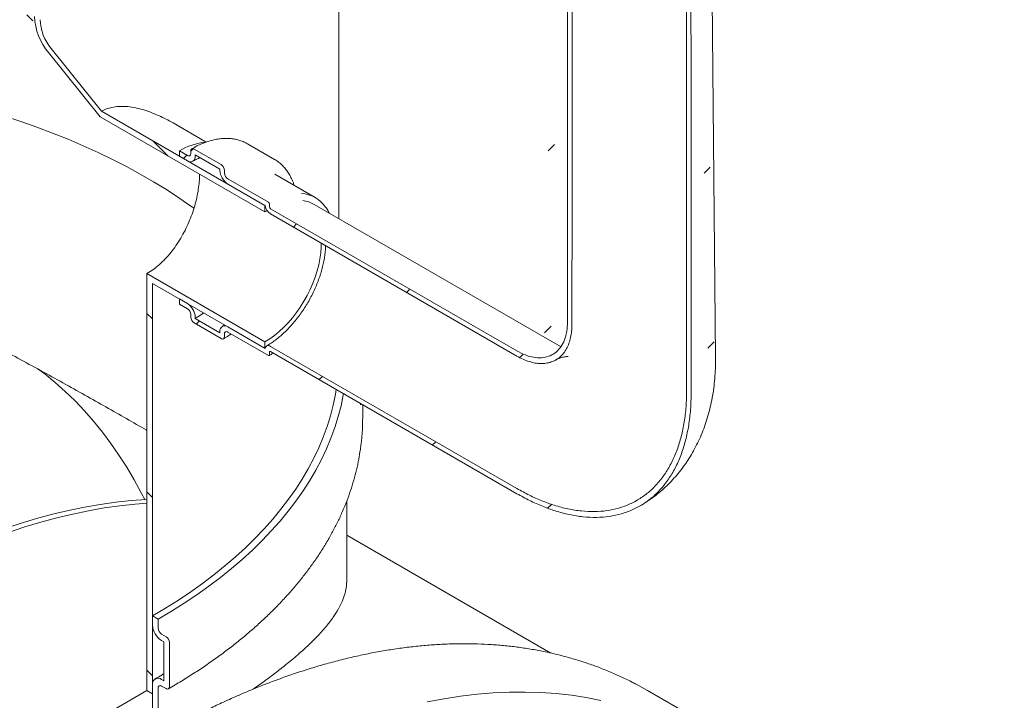
# Model space of a CAD drawing. Units: millimetres. Extents: x 8 to 411, y 5 to 290.
# Drawn here: x 292 to 317, y 193 to 210 of the extents above; entities that cross this region are included whole.
import ezdxf

# ---------------------------------------------------------------- set-up
doc = ezdxf.new("R2010")
doc.units = ezdxf.units.MM

msp = doc.modelspace()

# ---------------------------------------------------------------- hatches: boundary and pattern name
at = {"linetype": 'Continuous', "lineweight": 0}
h = msp.add_hatch(dxfattribs=at)
h.set_pattern_fill('ANSI31', style=0)
edge = h.paths.add_edge_path(flags=0)
edge.add_line((304.899094, 201.870379), (298.704839, 205.446246))
edge.add_arc((298.704839, 205.478908), 0.04, 150.0026883, 270, ccw=False)
edge.add_line((298.676554, 205.495236), (298.676554, 205.560559))
edge.add_arc((298.64827, 205.576888), 0.04, 330.0026883, 450)
edge.add_line((298.64827, 205.609549), (297.630036, 206.197363))
edge.add_arc((297.630036, 206.295348), 0.12, 150.0026883, 270, ccw=False)
edge.add_line((297.545184, 206.344332), (297.545184, 206.409656))
edge.add_arc((297.460331, 206.45864), 0.12, 330.0026883, 450)
edge.add_line((297.460331, 206.556625), (296.781508, 206.948501))
edge.add_arc((296.781508, 206.850516), 0.12, 90, 150.0026883)
edge.add_line((296.696655, 206.899501), (296.696655, 206.834177))
edge.add_arc((296.611803, 206.883162), 0.12, 270, 330.0026883, ccw=False)
edge.add_line((296.611803, 206.785177), (296.413813, 206.899474))
edge.add_line((296.413813, 206.899474), (296.413813, 206.768828))
edge.add_line((296.413813, 206.768828), (296.611803, 206.65453))
edge.add_arc((296.611803, 206.883162), 0.28, 270, 330.0026883)
edge.add_line((296.809792, 206.768865), (296.809792, 206.801526))
edge.add_line((296.809792, 206.801526), (297.432046, 206.442307))
edge.add_line((297.432046, 206.442307), (297.432046, 206.409645))
edge.add_arc((297.630036, 206.295348), 0.28, 150.0026883, 270)
edge.add_line((297.630036, 206.066717), (298.566275, 205.526238))
edge.add_arc((298.704839, 205.478908), 0.2, 161.1412345, 270)
edge.add_line((298.704839, 205.3156), (304.899094, 201.739732))
edge.add_spline(control_points=[(304.899094, 201.739732), (305.054234, 201.650172), (305.211514, 201.590308), (305.357908, 201.565096), (305.504304, 201.539884), (305.643853, 201.548629), (305.765, 201.590605), (305.886154, 201.632582), (305.992246, 201.708951), (306.074494, 201.813385), (306.156752, 201.91783), (306.21743, 202.053226), (306.251506, 202.208362), (306.27391, 202.31036), (306.285331, 202.422282), (306.285355, 202.540076)], knot_values=[0.000000197, 0.000000197, 0.000000197, 0.000000197, 0.016455286, 0.016455286, 0.016455286, 0.032910517, 0.032910517, 0.032910517, 0.04936662, 0.04936662, 0.04936662, 0.065824577, 0.065824577, 0.065824577, 0.076557333, 0.076557333, 0.076557333, 0.076557333], weights=[1, 1, 1, 1, 1, 1, 1, 1, 1, 1, 1, 1, 1, 1, 1, 1], degree=3, periodic=0)
edge.add_ellipse((307.727521, 198.441173), major_axis=(0, 186.629958), ratio=0.010930721, start_angle=75.44123112, end_angle=88.22055704, ccw=False)
edge.add_spline(control_points=[(306.318548, 231.918139), (306.318889, 232.08173), (306.32637, 232.241383), (306.340937, 232.395895), (306.389639, 232.912482), (306.520463, 233.379462), (306.722569, 233.758162), (306.924701, 234.136909), (307.203708, 234.437803), (307.536472, 234.635931), (307.86927, 234.834078), (308.265016, 234.934906), (308.690928, 234.930076), (309.116851, 234.925247), (309.584691, 234.814621), (310.0557, 234.607367), (310.526684, 234.400125), (311.013828, 234.090551), (311.476795, 233.704277), (311.93971, 233.318046), (312.39122, 232.844482), (312.79394, 232.322786), (313.196612, 231.801152), (313.561609, 231.217015), (313.858708, 230.618729), (314.155783, 230.020488), (314.393161, 229.391604), (314.551179, 228.784148), (314.709195, 228.176699), (314.792211, 227.573925), (314.793348, 227.025742)], knot_values=[0.0000002, 0.0000002, 0.0000002, 0.0000002, 0.015044186, 0.015044186, 0.015044186, 0.066001459, 0.066001459, 0.066001459, 0.116965156, 0.116965156, 0.116965156, 0.167933844, 0.167933844, 0.167933844, 0.218903856, 0.218903856, 0.218903856, 0.269870928, 0.269870928, 0.269870928, 0.320832119, 0.320832119, 0.320832119, 0.371787114, 0.371787114, 0.371787114, 0.422738326, 0.422738326, 0.422738326, 0.473688984, 0.473688984, 0.473688984, 0.473688984], weights=[1, 1, 1, 1, 1, 1, 1, 1, 1, 1, 1, 1, 1, 1, 1, 1, 1, 1, 1, 1, 1, 1, 1, 1, 1, 1, 1, 1, 1, 1, 1], degree=3, periodic=0)
edge.add_line((314.793348, 227.025742), (314.908975, 226.958992))
edge.add_spline(control_points=[(314.908975, 226.958992), (314.907895, 227.522094), (314.822703, 228.141295), (314.660455, 228.765318), (314.498205, 229.389348), (314.254424, 230.03541), (313.949304, 230.650011), (313.644163, 231.264655), (313.26926, 231.864783), (312.85564, 232.400716), (312.441974, 232.936707), (311.978176, 233.42327), (311.502646, 233.820125), (311.027066, 234.217022), (310.526637, 234.535138), (310.042795, 234.748135), (309.558928, 234.961143), (309.078304, 235.074895), (308.640726, 235.079965), (308.203159, 235.085035), (307.796567, 234.981566), (307.454631, 234.778118), (307.112725, 234.574688), (306.826033, 234.265684), (306.618307, 233.87669), (306.410605, 233.487741), (306.276124, 233.008091), (306.226005, 232.477463), (306.21096, 232.318177), (306.203246, 232.153569), (306.202922, 231.984889)], knot_values=[0.000000197, 0.000000197, 0.000000197, 0.000000197, 0.05166451, 0.05166451, 0.05166451, 0.103329335, 0.103329335, 0.103329335, 0.154997684, 0.154997684, 0.154997684, 0.206671797, 0.206671797, 0.206671797, 0.258351374, 0.258351374, 0.258351374, 0.310033683, 0.310033683, 0.310033683, 0.361714765, 0.361714765, 0.361714765, 0.413391212, 0.413391212, 0.413391212, 0.465061688, 0.465061688, 0.465061688, 0.480371586, 0.480371586, 0.480371586, 0.480371586], weights=[1, 1, 1, 1, 1, 1, 1, 1, 1, 1, 1, 1, 1, 1, 1, 1, 1, 1, 1, 1, 1, 1, 1, 1, 1, 1, 1, 1, 1, 1, 1], degree=3, periodic=0)
edge.add_ellipse((307.727521, 198.441173), major_axis=(0, 201.267601), ratio=0.010930721, start_angle=76.47750919, end_angle=88.32366694)
edge.add_spline(control_points=[(306.172194, 202.605403), (306.172173, 202.49722), (306.161685, 202.39443), (306.14111, 202.300754), (306.109817, 202.158282), (306.054093, 202.033938), (305.978551, 201.938019), (305.903016, 201.84211), (305.805584, 201.771975), (305.69432, 201.733423), (305.583062, 201.694874), (305.454904, 201.686843), (305.320457, 201.709997), (305.186012, 201.733151), (305.041571, 201.788129), (304.899094, 201.870379)], knot_values=[0.000000199, 0.000000199, 0.000000199, 0.000000199, 0.009937966, 0.009937966, 0.009937966, 0.025176275, 0.025176275, 0.025176275, 0.040412992, 0.040412992, 0.040412992, 0.055648962, 0.055648962, 0.055648962, 0.070884778, 0.070884778, 0.070884778, 0.070884778], weights=[1, 1, 1, 1, 1, 1, 1, 1, 1, 1, 1, 1, 1, 1, 1, 1], degree=3, periodic=0)
h = msp.add_hatch(dxfattribs=at)
h.set_pattern_fill('ANSI31', style=0)
edge = h.paths.add_edge_path(flags=0)
edge.add_line((298.676554, 201.77181), (298.676554, 201.837133))
edge.add_arc((298.704839, 201.820805), 0.04, 90, 150.0026883, ccw=False)
edge.add_line((298.704839, 201.853467), (304.899094, 198.277599))
edge.add_spline(control_points=[(304.899094, 198.277599), (305.222329, 198.091), (305.547522, 197.945055), (305.86285, 197.845071), (306.341476, 197.69331), (306.808084, 197.645614), (307.224039, 197.705942), (307.639951, 197.766264), (308.016688, 197.93625), (308.323054, 198.201839), (308.6294, 198.46741), (308.873831, 198.835895), (309.036102, 199.27679), (309.198371, 199.717681), (309.282955, 200.243141), (309.282849, 200.80966)], knot_values=[0.000000199, 0.000000199, 0.000000199, 0.000000199, 0.034284408, 0.034284408, 0.034284408, 0.086748577, 0.086748577, 0.086748577, 0.139207272, 0.139207272, 0.139207272, 0.191662574, 0.191662574, 0.191662574, 0.244117365, 0.244117365, 0.244117365, 0.244117365], weights=[1, 1, 1, 1, 1, 1, 1, 1, 1, 1, 1, 1, 1, 1, 1, 1], degree=3, periodic=0)
edge.add_ellipse((307.727521, 198.441173), major_axis=(0, 201.267601), ratio=0.010930721, start_angle=270.95363115, end_angle=282.83699944)
edge.add_spline(control_points=[(309.252121, 230.224624), (309.251797, 230.393358), (309.276668, 230.549936), (309.324675, 230.681393), (309.372682, 230.812851), (309.445151, 230.922812), (309.53608, 231.002167), (309.627004, 231.081517), (309.738895, 231.132453), (309.862487, 231.150753), (309.986066, 231.16905), (310.124753, 231.155223), (310.26706, 231.110413), (310.409353, 231.065608), (310.559192, 230.988592), (310.704167, 230.885743), (310.849134, 230.782898), (310.993236, 230.651387), (311.124541, 230.502099), (311.255848, 230.352809), (311.37798, 230.181624), (311.480824, 230.002722), (311.583677, 229.823803), (311.670076, 229.632231), (311.73287, 229.443865), (311.795671, 229.255479), (311.836594, 229.065105), (311.852252, 228.888506), (311.857366, 228.830826), (311.859881, 228.77424), (311.859776, 228.719257)], knot_values=[0.000000197, 0.000000197, 0.000000197, 0.000000197, 0.015481444, 0.015481444, 0.015481444, 0.030962937, 0.030962937, 0.030962937, 0.046443497, 0.046443497, 0.046443497, 0.06192234, 0.06192234, 0.06192234, 0.077399555, 0.077399555, 0.077399555, 0.09287595, 0.09287595, 0.09287595, 0.108352692, 0.108352692, 0.108352692, 0.123830796, 0.123830796, 0.123830796, 0.139310678, 0.139310678, 0.139310678, 0.144302326, 0.144302326, 0.144302326, 0.144302326], weights=[1, 1, 1, 1, 1, 1, 1, 1, 1, 1, 1, 1, 1, 1, 1, 1, 1, 1, 1, 1, 1, 1, 1, 1, 1, 1, 1, 1, 1, 1, 1], degree=3, periodic=0)
edge.add_line((311.859776, 228.719257), (311.975403, 228.652507))
edge.add_spline(control_points=[(311.975403, 228.652507), (311.975528, 228.71256), (311.97278, 228.77437), (311.967184, 228.837378), (311.950109, 229.029654), (311.905529, 229.23692), (311.837132, 229.442016), (311.768743, 229.647086), (311.674658, 229.855642), (311.562664, 230.050417), (311.450681, 230.245172), (311.317704, 230.431519), (311.17474, 230.594027), (311.031781, 230.75653), (310.874893, 230.899676), (310.717068, 231.011611), (310.559234, 231.123551), (310.39611, 231.207364), (310.241205, 231.256107), (310.086282, 231.304856), (309.935307, 231.319873), (309.800783, 231.299917), (309.666243, 231.279959), (309.544447, 231.224468), (309.445481, 231.138047), (309.346508, 231.051619), (309.267637, 230.931873), (309.215398, 230.788727), (309.16316, 230.645583), (309.136113, 230.475092), (309.136494, 230.291374)], knot_values=[0.0000002, 0.0000002, 0.0000002, 0.0000002, 0.00552278, 0.00552278, 0.00552278, 0.022592385, 0.022592385, 0.022592385, 0.039659855, 0.039659855, 0.039659855, 0.056725686, 0.056725686, 0.056725686, 0.0737911, 0.0737911, 0.0737911, 0.090857502, 0.090857502, 0.090857502, 0.107925862, 0.107925862, 0.107925862, 0.124996285, 0.124996285, 0.124996285, 0.142067837, 0.142067837, 0.142067837, 0.159139131, 0.159139131, 0.159139131, 0.159139131], weights=[1, 1, 1, 1, 1, 1, 1, 1, 1, 1, 1, 1, 1, 1, 1, 1, 1, 1, 1, 1, 1, 1, 1, 1, 1, 1, 1, 1, 1, 1, 1], degree=3, periodic=0)
edge.add_ellipse((307.727521, 198.441173), major_axis=(0, 186.629958), ratio=0.010930721, start_angle=271.05680312, end_angle=283.87931301, ccw=False)
edge.add_spline(control_points=[(309.169688, 200.874986), (309.1698, 200.323096), (309.087408, 199.811203), (308.929339, 199.381693), (308.771267, 198.952178), (308.533158, 198.593202), (308.234731, 198.334479), (307.936284, 198.075739), (307.569283, 197.91013), (307.164117, 197.851353), (306.758907, 197.792569), (306.304349, 197.839018), (305.838082, 197.986847), (305.530859, 198.084252), (305.214022, 198.226442), (304.899094, 198.408246)], knot_values=[0.000000197, 0.000000197, 0.000000197, 0.000000197, 0.050685828, 0.050685828, 0.050685828, 0.101371999, 0.101371999, 0.101371999, 0.152061706, 0.152061706, 0.152061706, 0.202757118, 0.202757118, 0.202757118, 0.235889585, 0.235889585, 0.235889585, 0.235889585], weights=[1, 1, 1, 1, 1, 1, 1, 1, 1, 1, 1, 1, 1, 1, 1, 1], degree=3, periodic=0)
edge.add_line((304.899094, 198.408246), (298.704839, 201.984113))
edge.add_arc((298.704839, 201.820805), 0.2, 90, 140.8887946)
edge.add_line((298.566275, 201.933458), (297.630036, 202.473937))
edge.add_arc((297.630036, 202.245306), 0.28, 90, 150.0026883)
edge.add_line((297.432046, 202.359603), (297.432046, 202.326941))
edge.add_line((297.432046, 202.326941), (296.809792, 202.686161))
edge.add_line((296.809792, 202.686161), (296.809792, 202.718822))
edge.add_arc((296.611803, 202.833119), 0.28, 330.0026883, 450)
edge.add_line((296.611803, 203.061751), (296.413813, 203.176048))
edge.add_line((296.413813, 203.176048), (296.413813, 203.045401))
edge.add_line((296.413813, 203.045401), (296.611803, 202.931104))
edge.add_arc((296.611803, 202.833119), 0.12, -29.9973117, 90, ccw=False)
edge.add_line((296.696655, 202.784135), (296.696655, 202.718812))
edge.add_arc((296.781508, 202.669827), 0.12, 150.0026883, 270)
edge.add_line((296.781508, 202.571842), (297.460331, 202.179966))
edge.add_arc((297.460331, 202.277951), 0.12, 270, 330.0026883)
edge.add_line((297.545184, 202.228967), (297.545184, 202.29429))
edge.add_arc((297.630036, 202.245306), 0.12, 90, 150.0026883, ccw=False)
edge.add_line((297.630036, 202.34329), (298.64827, 201.755477))
edge.add_arc((298.64827, 201.788138), 0.04, 270, 330.0026883)
h = msp.add_hatch(dxfattribs=at)
h.set_pattern_fill('ANSI31', angle=90, style=0)
edge = h.paths.add_edge_path(flags=0)
edge.add_arc((293.472248, 209.876291), 0.8, 150.0026883, 234.8993285, ccw=False)
edge.add_line((292.906563, 210.202854), (292.906563, 227.536969))
edge.add_line((292.906563, 227.536969), (292.765142, 227.61861))
edge.add_line((292.765142, 227.61861), (292.765142, 210.284495))
edge.add_arc((293.472248, 209.876291), 1, 150.0026883, 234.8993285)
edge.add_line((293.118695, 209.373248), (294.416871, 207.758329))
edge.add_line((294.416871, 207.758329), (298.563417, 205.364579))
edge.add_line((298.563417, 205.364579), (298.563417, 205.527887))
edge.add_line((298.563417, 205.527887), (294.454765, 207.899762))
edge.add_line((294.454765, 207.899762), (293.189406, 209.473857))
h = msp.add_hatch(dxfattribs=at)
h.set_pattern_fill('ANSI31', style=0)
edge = h.paths.add_edge_path(flags=0)
edge.add_arc((269.457617, 173.954103), 7.4, 188.8045551, 270)
edge.add_arc((269.740459, 167.74842), 0.4, 150.0026883, 270)
edge.add_line((269.740459, 167.421803), (270.87183, 166.768677))
edge.add_arc((270.87183, 167.095293), 0.4, 270, 330.0026883)
edge.add_line((271.154673, 166.932012), (282.581518, 160.335434))
edge.add_arc((282.864361, 160.172152), 0.4, 150.0026883, 270)
edge.add_line((282.864361, 159.845536), (283.995732, 159.19241))
edge.add_arc((283.995732, 159.519026), 0.4, 270, 330.0026883)
edge.add_line((284.278575, 159.355744), (295.70542, 152.759167))
edge.add_arc((295.988263, 152.595885), 0.4, 150.0026883, 270)
edge.add_line((295.988263, 152.269269), (297.119634, 151.616142))
edge.add_arc((297.119634, 151.942759), 0.4, 270, 330.0026883)
edge.add_line((297.402477, 151.779477), (297.432046, 151.762407))
edge.add_arc((297.432046, 157.804809), 7.4, 270, 307.3679104)
edge.add_arc((278.919348, 182.04654), 38.4, 307.3679104, 354.5754952)
edge.add_line((303.974487, 179.66732), (303.821155, 179.755836))
edge.add_arc((278.919348, 182.04654), 38.2, 307.3679104, 354.7441851, ccw=False)
edge.add_arc((297.432046, 157.804809), 7.2, 270, 307.3679104, ccw=False)
edge.add_line((297.432046, 151.925715), (288.805344, 156.905804))
edge.add_line((288.805344, 156.905804), (288.805344, 163.274823))
edge.add_line((288.805344, 163.274823), (280.03722, 168.336553))
edge.add_line((280.03722, 168.336553), (280.03722, 161.967535))
edge.add_line((280.03722, 161.967535), (269.457617, 168.07501))
edge.add_arc((269.457617, 173.954103), 7.2, 188.8045551, 270, ccw=False)
edge.add_arc((287.970315, 176.821528), 38.2, 130.3580551, 188.8045551, ccw=False)
edge.add_line((263.996579, 205.032389), (263.83735, 205.12431))
edge.add_arc((287.970315, 176.821528), 38.4, 130.4532692, 188.8045551)
h.paths.add_polyline_path([(288.663922, 163.029847), (288.663922, 156.987445), (280.178641, 161.885894), (280.178641, 167.928296)], flags=0)
h = msp.add_hatch(dxfattribs=at)
h.set_pattern_fill('ANSI31', angle=90, style=0)
h.paths.add_polyline_path([(295.593569, 203.812873), (295.593569, 193.324162), (295.73499, 193.242521), (295.73499, 203.567924), (298.563417, 201.935108), (298.563417, 202.098416)], flags=0)
h = msp.add_hatch(dxfattribs=at)
h.set_pattern_fill('ANSI31', style=0)
edge = h.paths.add_edge_path(flags=0)
edge.add_line((295.961264, 194.581669), (296.017833, 194.549013))
edge.add_line((296.017833, 194.549013), (296.017833, 193.569164))
edge.add_line((296.017833, 193.569164), (295.961264, 193.60182))
edge.add_arc((295.961264, 193.340527), 0.32, 90, 150.0026883)
edge.add_line((295.73499, 193.471152), (295.73499, 191.772747))
edge.add_line((295.73499, 191.772747), (297.432046, 190.793058))
edge.add_arc((297.432046, 184.913964), 7.2, 20.8929604, 90, ccw=False)
edge.add_line((301.348678, 186.409028), (301.530827, 186.303876))
edge.add_arc((297.432046, 184.913964), 7.4, 18.7319961, 90)
edge.add_line((297.432046, 190.956366), (297.402477, 190.973436))
edge.add_arc((297.119634, 191.136718), 0.4, 330.0026883, 450)
edge.add_line((297.119634, 191.463334), (295.988263, 192.116461))
edge.add_arc((295.988263, 191.789844), 0.4, 90, 107.0565278)
edge.add_line((295.876412, 192.154407), (295.876412, 193.389511))
edge.add_arc((295.961264, 193.340527), 0.12, 90, 150.0026883, ccw=False)
edge.add_line((295.961264, 193.438512), (296.074401, 193.373199))
edge.add_arc((296.074401, 193.471184), 0.12, 270, 330.0026883)
edge.add_line((296.159254, 193.4222), (296.159254, 194.532695))
edge.add_arc((296.074401, 194.58168), 0.12, 330.0026883, 450)
edge.add_line((296.074401, 194.679664), (295.961264, 194.744977))
edge.add_arc((295.961264, 194.842962), 0.12, 150.0026883, 270, ccw=False)
edge.add_line((295.876412, 194.891946), (295.876412, 195.120578))
edge.add_line((295.876412, 195.120578), (295.73499, 195.202219))
edge.add_line((295.73499, 195.202219), (295.73499, 194.973587))
edge.add_arc((295.961264, 194.842962), 0.32, 150.0026883, 270)

# ---------------------------------------------------------------- linework, layer by layer
at = {"color": 7, "linetype": 'Continuous', "lineweight": 15}
for p, q in [((309.896505, 201.710233), (309.618254, 230.943315)), ((300.421282, 205.199248), (300.421282, 211.895579)), ((294.416871, 207.758329), (293.118695, 209.373248)), ((293.189406, 209.473857), (294.454765, 207.899762)), ((298.563417, 205.527887), (294.454765, 207.899762)), ((298.563417, 205.364579), (294.416871, 207.758329)), ((297.086605, 207.124315), (296.252304, 207.605947)), ((298.800222, 206.689307), (298.121399, 207.081183)), ((296.413813, 206.899474), (296.413813, 206.768828)), ((296.611803, 206.785177), (296.413813, 206.899474)), ((296.696655, 206.899501), (296.696655, 206.834177)), ((297.460331, 206.556625), (296.781508, 206.948501)), ((296.809792, 206.801526), (297.432046, 206.442307)), ((296.809792, 206.768865), (296.809792, 206.801526)), ((296.413813, 206.768828), (296.611803, 206.65453)), ((298.810833, 206.683083), (298.800222, 206.689307)), ((297.432046, 206.442307), (297.432046, 206.409645)), ((297.545184, 206.344332), (297.545184, 206.409656)), ((299.828174, 205.726388), (298.80994, 206.314202)), ((298.64827, 205.609549), (297.630036, 206.197363)), ((297.630036, 206.066717), (298.566275, 205.526238)), ((298.676554, 205.495236), (298.676554, 205.560559)), ((305.999005, 201.979297), (299.804749, 205.555164)), ((298.563417, 205.364579), (298.563417, 205.527887)), ((298.620655, 205.396284), (298.563417, 205.364579)), ((304.899094, 201.870379), (298.704839, 205.446246)), ((298.704839, 205.3156), (304.899094, 201.739732)), ((295.593569, 203.812873), (298.563417, 202.098416)), ((295.593569, 193.324162), (295.593569, 203.812873)), ((295.73499, 203.567924), (298.563417, 201.935108)), ((295.73499, 203.567924), (295.73499, 193.242521)), ((296.413813, 203.176048), (296.413813, 203.045401)), ((296.611803, 203.061751), (296.413813, 203.176048)), ((296.413813, 203.045401), (296.611803, 202.931104)), ((296.696655, 202.784135), (296.696655, 202.718812)), ((296.809792, 202.686161), (296.809792, 202.718822)), ((297.432046, 202.326941), (296.809792, 202.686161)), ((296.781508, 202.571842), (297.460331, 202.179966)), ((297.432046, 202.359603), (297.432046, 202.326941)), ((297.546364, 202.52224), (297.490048, 202.487799)), ((298.566275, 201.933458), (297.630036, 202.473937)), ((297.630036, 202.34329), (298.64827, 201.755477)), ((297.545184, 202.228967), (297.545184, 202.29429)), ((298.563417, 201.935108), (298.563417, 202.098416)), ((298.676554, 201.77181), (298.676554, 201.837133)), ((304.899094, 198.408246), (298.704839, 201.984113)), ((298.704839, 201.853467), (304.899094, 198.277599)), ((300.968678, 200.54658), (300.963686, 200.511292)), ((301.021282, 200.198387), (301.021282, 200.516213)), ((300.621282, 196.090858), (300.621282, 198.092643)), ((308.011352, 197.979528), (308.074627, 198.017576)), ((305.756234, 194.265997), (300.621282, 197.230342)), ((295.73499, 194.973587), (295.73499, 195.202219)), ((295.73499, 195.202219), (295.876412, 195.120578)), ((295.876412, 195.120578), (295.876412, 194.891946)), ((295.961264, 194.744977), (296.074401, 194.679664)), ((296.017833, 194.549013), (295.961264, 194.581669)), ((296.017833, 193.569164), (296.017833, 194.549013)), ((296.159254, 194.532695), (296.159254, 193.4222)), ((295.73499, 191.772747), (295.73499, 193.471152)), ((295.961264, 193.60182), (296.017833, 193.569164)), ((296.074401, 193.373199), (295.961264, 193.438512)), ((308.187272, 193.324457), (307.898083, 193.483669)), ((295.594672, 193.323525), (288.805344, 189.404129)), ((295.73499, 193.242521), (295.593569, 193.324162)), ((295.876412, 193.389511), (295.876412, 192.154407)), ((309.318642, 192.67133), (308.187272, 193.324457))]:
    msp.add_line(p, q, dxfattribs=at)
at = {"color": 7, "linetype": 'Continuous', "lineweight": 15, "flags": 128}
for points in [[(292.012268, 207.773271), (292.42341, 207.638596), (292.827388, 207.496881), (293.223843, 207.348252), (293.612417, 207.192843), (293.992764, 207.030793), (294.364544, 206.862247), (294.727423, 206.687356), (295.081076, 206.506277), (295.425188, 206.319171), (295.759449, 206.126205), (296.083562, 205.927554), (296.397235, 205.723394), (296.700188, 205.513909), (296.779572, 205.45685)], [(298.563417, 202.098416), (298.683351, 202.173535), (298.802421, 202.25988), (298.919768, 202.356827), (299.034548, 202.46368), (299.145934, 202.579666), (299.253122, 202.703952), (299.355341, 202.835641), (299.451855, 202.973785), (299.541967, 203.117389), (299.625028, 203.265417), (299.700441, 203.416803), (299.767661, 203.570456), (299.826205, 203.72527), (299.875651, 203.880128), (299.915641, 204.033916), (299.945889, 204.185525), (299.966176, 204.333863), (299.976357, 204.47786), (299.977337, 204.581002)], [(296.809792, 202.686161), (296.942955, 202.768787), (297.023268, 202.824217)], [(298.704839, 201.984113), (298.680748, 201.995634), (298.657362, 202.002043), (298.635364, 202.003156), (298.615396, 201.998937), (298.598043, 201.989512), (298.583811, 201.975155), (298.573118, 201.956287), (298.566275, 201.933458)], [(292.86286, 201.414053), (293.024101, 201.290407), (293.285998, 201.075307), (293.540065, 200.848404), (293.786148, 200.609834), (294.024102, 200.359739), (294.253785, 200.098269), (294.475058, 199.82558), (294.68779, 199.541835), (294.891854, 199.247203), (295.087128, 198.941861), (295.273495, 198.62599), (295.450844, 198.29978), (295.538513, 198.128037)], [(300.356045, 200.900246), (300.335276, 200.777071), (300.279193, 200.505251), (300.209181, 200.23451), (300.125302, 199.965085), (300.02763, 199.697214), (299.916251, 199.431131), (299.791262, 199.16707), (299.652773, 198.905264), (299.500905, 198.645942), (299.335793, 198.389331), (299.157581, 198.135658), (298.966426, 197.885145), (298.762496, 197.638012), (298.545969, 197.394476), (298.317036, 197.154751), (298.075898, 196.919047), (297.822767, 196.687573), (297.557865, 196.46053), (297.281424, 196.238119), (296.993688, 196.020534), (296.69491, 195.807968), (296.385351, 195.600606), (296.065284, 195.39863), (295.73499, 195.202219)], [(300.539401, 200.794396), (300.534201, 200.765116), (300.477417, 200.489898), (300.40653, 200.215773), (300.321603, 199.94298), (300.22271, 199.671761), (300.109938, 199.402352), (299.983387, 199.13499), (299.843166, 198.869911), (299.689401, 198.607347), (299.522225, 198.347529), (299.341785, 198.090685), (299.148241, 197.83704), (298.941761, 197.586818), (298.722527, 197.340238), (298.490733, 197.097517), (298.246581, 196.858867), (297.990285, 196.624499), (297.722072, 196.394618), (297.442176, 196.169427), (297.150844, 195.949123), (296.84833, 195.733899), (296.534902, 195.523945), (296.210834, 195.319444), (295.876412, 195.120578)], [(288.663922, 195.854788), (289.083261, 196.090833), (289.50234, 196.314664), (289.920898, 196.526142), (290.338676, 196.725135), (290.755413, 196.911519), (291.170852, 197.08518), (291.584734, 197.246009), (291.996803, 197.393906), (292.406801, 197.528779), (292.814476, 197.650545), (293.219573, 197.759128), (293.621841, 197.854461), (294.02103, 197.936484), (294.416893, 198.005146), (294.809183, 198.060406), (295.197657, 198.102228), (295.582074, 198.130586), (295.593569, 198.13123)], [(288.805344, 195.773147), (289.221926, 196.00768), (289.638254, 196.23016), (290.054071, 196.44045), (290.469123, 196.638422), (290.883155, 196.823953), (291.295913, 196.996931), (291.707146, 197.157249), (292.1166, 197.30481), (292.524025, 197.439522), (292.929171, 197.561303), (293.331789, 197.670078), (293.731634, 197.765782), (294.12846, 197.848354), (294.522023, 197.917745), (294.912083, 197.973912), (295.298401, 198.016821), (295.593569, 198.040836)], [(302.646669, 193.041699), (303.067367, 193.119654), (303.484182, 193.182707), (303.89683, 193.230815), (304.305026, 193.263945), (304.708492, 193.282075), (305.106951, 193.285191), (305.500129, 193.273293), (305.887758, 193.246387), (306.269571, 193.204493), (306.645307, 193.147639), (307.014709, 193.075864)]]:
    msp.add_lwpolyline(points, dxfattribs=at)
at = {"color": 7, "linetype": 'Continuous', "lineweight": 15}
for centre, radius, start, end in [((294.298408, 210.355174), 1.534894, 182.6392874, 219.7720724), ((294.133176, 210.259397), 1.227916, 182.6392874, 219.7720724), ((297.235584, 205.561546), 1.570147, 95.8699632, 121.558727), ((296.644926, 206.825786), 0.052405, 230.7967148, 9.214037), ((296.748384, 206.907892), 0.052405, 50.7967148, 189.214037), ((296.689092, 206.749285), 0.122279, 230.7967148, 9.214037), ((297.360958, 206.401272), 0.184417, 2.6054785, 57.3945217), ((297.861907, 206.429206), 0.430305, 182.6054785, 237.3945217), ((297.729409, 206.352716), 0.184417, 182.6054785, 237.3945217), ((299.418505, 205.01697), 0.818594, 35.2271915, 85.4441467), ((298.615146, 205.557765), 0.061472, 2.6054785, 57.3945217), ((299.421103, 204.882001), 0.774812, 60.3205451, 83.0376281), ((298.875039, 205.578458), 0.313149, 189.5993204, 237.0769775), ((298.737963, 205.498031), 0.061472, 182.6054785, 237.3945217), ((296.379932, 202.699261), 0.430305, 2.6054785, 57.3945217), ((296.512429, 202.775752), 0.184417, 2.6054785, 57.3945217), ((296.880881, 202.727195), 0.184417, 182.6054785, 237.3945217), ((297.552747, 202.379182), 0.122279, 50.7967148, 189.214037), ((297.596912, 202.302681), 0.052405, 50.7967148, 189.214037), ((297.493455, 202.220576), 0.052405, 230.7967148, 9.214037), ((298.693797, 201.83993), 0.017468, 50.7967148, 189.214037), ((298.659311, 201.769013), 0.017468, 230.7967148, 9.214037), ((295.454061, 200.199534), 5.567221, 351.7512255, 359.9881939), ((296.226259, 194.995943), 0.491778, 182.6054785, 237.3945217), ((296.060637, 194.90033), 0.184417, 182.6054785, 237.3945217), ((295.975028, 194.524312), 0.184417, 2.6054785, 57.3945217), ((295.872934, 193.493529), 0.139747, 50.7967148, 189.214037), ((295.92814, 193.397903), 0.052405, 50.7967148, 189.214037), ((296.107525, 193.413808), 0.052405, 230.7967148, 9.214037)]:
    msp.add_arc(centre, radius, start, end, dxfattribs=at)
for major_axis, start_param, end_param in [((-0.008501, 164.345664), 1.365246807, 1.545454885), ((-0.007883, 152.393252), 1.349314659, 1.543895711), ((-0.007883, 152.393252), 4.728359781, 4.922940833), ((-0.008501, 164.345664), 4.726800607, 4.907008685)]:
    msp.add_ellipse((307.727521, 198.441173), major_axis=major_axis, ratio=0.009465487, start_param=start_param, end_param=end_param, dxfattribs=at)
for points, knots in [([(294.454765, 207.899762), (294.494663, 207.920263), (294.574467, 207.961272), (294.71906, 208.002696), (294.883715, 208.024668), (295.070925, 208.022656), (295.266097, 207.996764), (295.46594, 207.949167), (295.693431, 207.875907), (295.850849, 207.806501), (295.943591, 207.765611)], [0, 0, 0, 0, 0.097013437, 0.194049147, 0.313619685, 0.433288069, 0.560843782, 0.688899331, 0.816716561, 1, 1, 1, 1]), ([(295.943591, 207.765611), (296.002608, 207.737485), (296.108331, 207.687101), (296.207882, 207.630268), (296.251863, 207.60516)], [0, 0, 0, 0, 0.558213773, 1, 1, 1, 1]), ([(298.125973, 207.076871), (298.105029, 207.089181), (298.052209, 207.120228), (297.960583, 207.157378), (297.852726, 207.189589), (297.739748, 207.209888), (297.622368, 207.218737), (297.500942, 207.215891), (297.376004, 207.201334), (297.248135, 207.175038), (297.117982, 207.137158), (296.986238, 207.087621), (296.853792, 207.027745), (296.765544, 206.978842), (296.721513, 206.954442)], [0, 0, 0, 0, 0.055146373, 0.139079366, 0.223090925, 0.307429467, 0.392282194, 0.477750267, 0.563844928, 0.650503266, 0.737616294, 0.825058914, 0.912713289, 1, 1, 1, 1]), ([(296.751791, 206.640668), (296.771035, 206.651465), (296.827018, 206.682875), (296.8872, 206.71378), (296.926788, 206.729787), (296.931065, 206.731517)], [0, 0, 0, 0, 0.318438762, 0.926361787, 1, 1, 1, 1]), ([(299.299228, 206.031742), (299.289848, 206.060465), (299.26682, 206.130971), (299.219638, 206.234092), (299.159469, 206.341388), (299.090588, 206.438651), (299.014081, 206.526006), (298.929736, 206.601865), (298.861813, 206.653673), (298.820171, 206.676482), (298.811134, 206.681432)], [0, 0, 0, 0, 0.100265069, 0.246123982, 0.39118618, 0.535247152, 0.678187554, 0.820025504, 0.960941882, 1, 1, 1, 1]), ([(296.917914, 206.314243), (296.916425, 206.252462), (296.913446, 206.1289), (296.889711, 205.931497), (296.851712, 205.728062), (296.7987, 205.520624), (296.731368, 205.311726), (296.649589, 205.104099), (296.554437, 204.900531), (296.446617, 204.7036), (296.32657, 204.516383), (296.195798, 204.341174), (296.055927, 204.180776), (295.908129, 204.038009), (295.754484, 203.914155), (295.648261, 203.844488), (295.594433, 203.813372), (295.593569, 203.812873)], [0, 0, 0, 0, 0.070882612, 0.141765567, 0.212662458, 0.283784223, 0.354683782, 0.425968213, 0.497477695, 0.568762743, 0.640465737, 0.712397617, 0.784098155, 0.855600276, 0.927332843, 0.99883325, 1, 1, 1, 1]), ([(300.179821, 205.33864), (300.171781, 205.355182), (300.14713, 205.405903), (300.118278, 205.453284), (300.095545, 205.481407), (300.095199, 205.481835)], [0, 0, 0, 0, 0.322777201, 0.989696908, 1, 1, 1, 1]), ([(300.087241, 204.517556), (300.087111, 204.501559), (300.086639, 204.443531), (300.077216, 204.337719), (300.058965, 204.201244), (300.031819, 204.060715), (299.996532, 203.917506), (299.953067, 203.772429), (299.901689, 203.626471), (299.842667, 203.480583), (299.776348, 203.335727), (299.703135, 203.19285), (299.623486, 203.052883), (299.537917, 202.916741), (299.446989, 202.785305), (299.351314, 202.659424), (299.25154, 202.539899), (299.148353, 202.427476), (299.042478, 202.322869), (298.934659, 202.226643), (298.825697, 202.139609), (298.715393, 202.060676), (298.641965, 202.016398), (298.604847, 201.994015)], [0, 0, 0, 0, 0.0185283197, 0.067210711, 0.1159676653, 0.1648133273, 0.2137497938, 0.2627716366, 0.3118688692, 0.3610288457, 0.4102374381, 0.4594797356, 0.508740432, 0.5580040213, 0.6072504287, 0.656463245, 0.7056268282, 0.7547257457, 0.8037451373, 0.852671376, 0.9014931877, 0.9502034578, 1, 1, 1, 1]), ([(304.899094, 201.870379), (304.970657, 201.833185), (305.113782, 201.758796), (305.322502, 201.702598), (305.518957, 201.690791), (305.698179, 201.725666), (305.854267, 201.807093), (305.983765, 201.931242), (306.082004, 202.09609), (306.139342, 202.273072), (306.167605, 202.445432), (306.170664, 202.552079), (306.172194, 202.605403)], [0, 0, 0, 0, 0.107375901, 0.21475182, 0.322128884, 0.429505995, 0.536888353, 0.644270765, 0.75166423, 0.859057733, 0.929528865, 1, 1, 1, 1]), ([(295.593569, 199.870181), (295.587478, 199.873699), (295.422667, 199.968894), (295.080473, 200.164559), (294.566574, 200.457493), (294.033227, 200.758714), (293.4851, 201.065211), (292.923746, 201.375318), (292.351799, 201.686917), (291.783946, 201.991219), (291.222554, 202.28714), (290.852006, 202.477314), (290.666729, 202.572401)], [0, 0, 0, 0, 0.004307301, 0.116547439, 0.228699294, 0.341148104, 0.453784515, 0.566463266, 0.679009924, 0.791227193, 0.895612418, 1, 1, 1, 1]), ([(304.899094, 201.739732), (304.950994, 201.711766), (305.054959, 201.655745), (305.208846, 201.598349), (305.358899, 201.561198), (305.503005, 201.547459), (305.639543, 201.555992), (305.766871, 201.58683), (305.882977, 201.640343), (305.986779, 201.715065), (306.077038, 201.81009), (306.152038, 201.924931), (306.211486, 202.057358), (306.253974, 202.205299), (306.280368, 202.365892), (306.283693, 202.482015), (306.285355, 202.540076)], [0, 0, 0, 0, 0.071514632, 0.14325732, 0.214771966, 0.286287286, 0.358030647, 0.429546002, 0.501065128, 0.572812284, 0.644331451, 0.715858554, 0.78761371, 0.859140842, 0.92957042, 1, 1, 1, 1]), ([(297.520326, 202.174025), (297.543716, 202.187765), (297.607783, 202.225397), (297.671376, 202.268654), (297.711751, 202.296117)], [0, 0, 0, 0, 0.365090314, 1, 1, 1, 1]), ([(298.668268, 201.753496), (298.689889, 201.766013), (298.7236, 201.785528), (298.757124, 201.808209), (298.769147, 201.816343)], [0, 0, 0, 0, 0.64136523, 1, 1, 1, 1]), ([(305.87547, 201.639137), (305.883915, 201.644329), (305.916732, 201.664503), (305.975391, 201.688588), (306.042357, 201.710099), (306.097095, 201.721311), (306.140232, 201.726223), (306.169946, 201.727014), (306.186064, 201.72591), (306.186192, 201.725868), (306.186243, 201.725851)], [0, 0, 0, 0, 0.059812514, 0.232406856, 0.38822923, 0.529794849, 0.660215994, 0.794508198, 0.919268549, 1, 1, 1, 1]), ([(308.08304, 198.022635), (308.099804, 198.032585), (308.176819, 198.078294), (308.307287, 198.170447), (308.473486, 198.298783), (308.631228, 198.43754), (308.78089, 198.585332), (308.92206, 198.742122), (309.054566, 198.90754), (309.178194, 199.081344), (309.292758, 199.263299), (309.398076, 199.453206), (309.493962, 199.650893), (309.580226, 199.856205), (309.656663, 200.06899), (309.723052, 200.289077), (309.779165, 200.516248), (309.824748, 200.750215), (309.859635, 200.990577), (309.883383, 201.236864), (309.896173, 201.477129), (309.896399, 201.636024), (309.896505, 201.710233)], [0, 0, 0, 0, 0.013638433, 0.062657061, 0.111618982, 0.160603112, 0.209689374, 0.258959002, 0.308494631, 0.358380062, 0.408699586, 0.459536704, 0.510972082, 0.563080599, 0.615927378, 0.669562864, 0.724017239, 0.779294851, 0.835369715, 0.89218347, 0.949647042, 1, 1, 1, 1]), ([(309.169688, 200.874986), (309.166724, 200.73834), (309.160786, 200.464559), (309.113388, 200.078848), (309.038681, 199.714707), (308.9342, 199.376906), (308.800512, 199.067853), (308.639041, 198.788716), (308.451362, 198.541479), (308.238772, 198.328403), (308.001873, 198.151795), (307.74277, 198.011696), (307.463732, 197.908955), (307.166853, 197.844693), (306.85346, 197.820426), (306.525898, 197.835175), (306.186937, 197.888547), (305.853397, 197.976553), (305.528506, 198.094635), (305.214663, 198.233927), (305.004236, 198.350166), (304.899094, 198.408246)], [0, 0, 0, 0, 0.053579871, 0.107351212, 0.161122559, 0.214702439, 0.268282922, 0.322054855, 0.375826805, 0.429407311, 0.482991526, 0.536767189, 0.590542873, 0.644127115, 0.697717303, 0.751498962, 0.805280636, 0.858870842, 0.905892423, 0.952978418, 1, 1, 1, 1]), ([(309.282849, 200.80966), (309.279804, 200.669391), (309.273705, 200.388353), (309.225044, 199.99242), (309.14835, 199.618628), (309.041093, 199.271876), (308.903853, 198.954635), (308.738096, 198.668103), (308.545434, 198.414319), (308.327202, 198.195602), (308.084017, 198.01432), (307.818041, 197.870517), (307.5316, 197.765061), (307.226848, 197.699106), (306.905145, 197.674207), (306.568899, 197.689357), (306.220951, 197.744155), (305.878583, 197.8345), (305.545107, 197.955711), (305.222986, 198.098682), (305.007009, 198.217987), (304.899094, 198.277599)], [0, 0, 0, 0, 0.053581149, 0.107353773, 0.161126403, 0.214707561, 0.268289269, 0.322062433, 0.375835614, 0.429417344, 0.483002513, 0.536779136, 0.590555778, 0.644140973, 0.69773168, 0.751513863, 0.80529606, 0.858886785, 0.905903058, 0.952983725, 1, 1, 1, 1]), ([(296.134397, 193.367258), (296.191188, 193.400333), (296.355825, 193.496216), (296.62143, 193.658874), (296.927973, 193.856768), (297.224887, 194.059618), (297.51209, 194.267179), (297.789317, 194.479319), (298.056364, 194.695873), (298.313018, 194.916679), (298.559077, 195.14157), (298.794349, 195.370374), (299.018645, 195.602915), (299.231789, 195.839014), (299.433611, 196.078487), (299.623951, 196.321147), (299.802657, 196.566803), (299.969588, 196.815258), (300.124613, 197.066316), (300.267611, 197.319774), (300.398472, 197.575429), (300.517097, 197.833076), (300.623405, 198.092507), (300.717295, 198.353518), (300.798797, 198.615895), (300.867501, 198.879452), (300.923526, 199.138505), (300.950148, 199.310044), (300.963034, 199.39308)], [0, 0, 0, 0, 0.020721905, 0.060072892, 0.099426102, 0.138779844, 0.178133399, 0.217486059, 0.256837017, 0.296185334, 0.335529933, 0.374869594, 0.414202951, 0.453528498, 0.492844604, 0.532149531, 0.57144147, 0.610718582, 0.649979063, 0.689221207, 0.728443498, 0.767644694, 0.806823931, 0.845980813, 0.885115502, 0.924228782, 0.963322104, 1, 1, 1, 1]), ([(300.619632, 196.090871), (300.618608, 196.043923), (300.616364, 195.941056), (300.581385, 195.771585), (300.516848, 195.581538), (300.416747, 195.378132), (300.283428, 195.16684), (300.115693, 194.946895), (299.911688, 194.716447), (299.671135, 194.475697), (299.392665, 194.223726), (299.090949, 193.972505), (298.768914, 193.722701), (298.499669, 193.522769), (298.322968, 193.399617), (298.267942, 193.361267)], [0, 0, 0, 0, 0.061879251, 0.135584866, 0.218421558, 0.301571758, 0.384883346, 0.469453934, 0.554211906, 0.640321591, 0.726651824, 0.81343736, 0.889411802, 0.965562389, 1, 1, 1, 1]), ([(307.887933, 193.487662), (307.856319, 193.504678), (307.729049, 193.573181), (307.499865, 193.681881), (307.200521, 193.813556), (306.89495, 193.933256), (306.58384, 194.041902), (306.26719, 194.139174), (305.945186, 194.225088), (305.617972, 194.299573), (305.285709, 194.362585), (304.948557, 194.414078), (304.606686, 194.454014), (304.26027, 194.482357), (303.909489, 194.49908), (303.554528, 194.504161), (303.195577, 194.497585), (302.832829, 194.479346), (302.466484, 194.449446), (302.096743, 194.407892), (301.723811, 194.354703), (301.347894, 194.289903), (300.9692, 194.213528), (300.587939, 194.125617), (300.20432, 194.026221), (299.818555, 193.915395), (299.430854, 193.793203), (299.041428, 193.659722), (298.650485, 193.515002), (298.258239, 193.359226), (297.864881, 193.192119), (297.489471, 193.023572), (297.244967, 192.905482), (297.132121, 192.85098)], [0, 0, 0, 0, 0.010840127, 0.043639684, 0.076444901, 0.109260771, 0.142092002, 0.174942902, 0.207817288, 0.240718405, 0.273648883, 0.306610701, 0.339605192, 0.372633055, 0.405694396, 0.438788777, 0.471915287, 0.505072609, 0.538259097, 0.571472851, 0.604711793, 0.637973731, 0.671256418, 0.704557609, 0.7378751, 0.771206766, 0.804550585, 0.83790466, 0.871267231, 0.904636683, 0.938011546, 0.971390499, 1, 1, 1, 1]), ([(296.017833, 193.74569), (296.005033, 193.737815), (295.934367, 193.694339), (295.861195, 193.652183), (295.801277, 193.617663)], [0, 0, 0, 0, 0.181128518, 1, 1, 1, 1])]:
    msp.add_open_spline(points, degree=3, knots=knots, dxfattribs=at)

doc.saveas('drawing.dxf')
